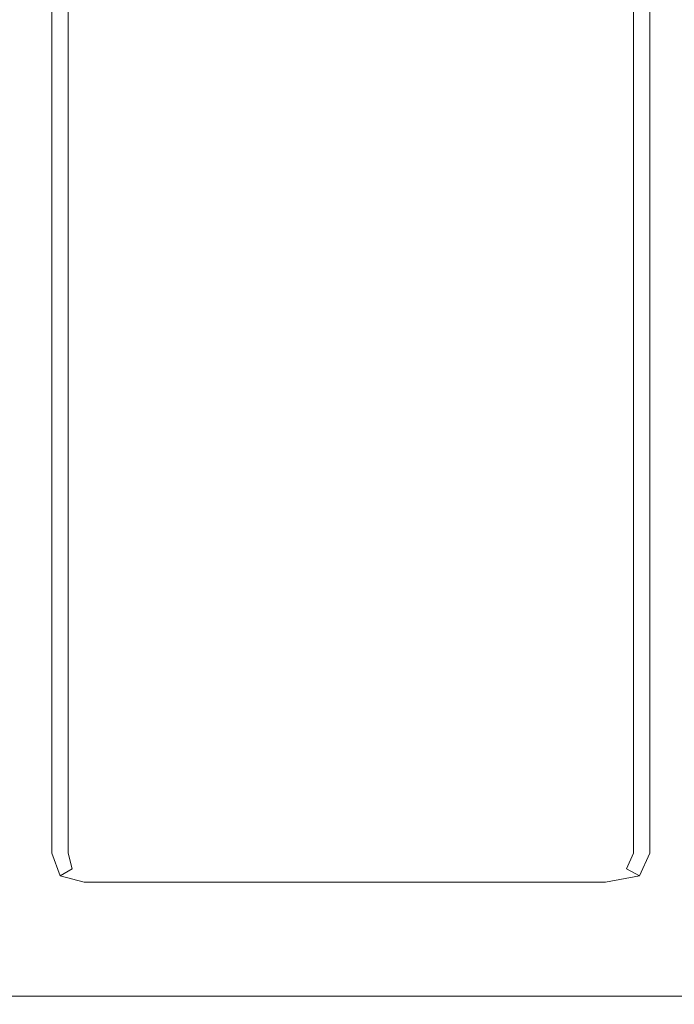
# Model space of a CAD drawing. Extents: x 0 to 900, y -15 to 0.
# Drawn here: x 15 to 20, y -15 to -7 of the extents above; entities that cross this region are included whole.
import ezdxf

# ---------------------------------------------------------------- set-up
doc = ezdxf.new("R2010")
doc.units = 0
doc.header["$LTSCALE"] = 500
doc.header["$MEASUREMENT"] = 0
doc.layers.add('CHROM', color=253, linetype='Continuous')

msp = doc.modelspace()

# ---------------------------------------------------------------- linework, layer by layer
at = {"layer": 'CHROM', "lineweight": 0}
for points, invisible_edges in [([(14.955, -7.589, 0), (14.955, -2.96, 0), (15.33, -2.96, 0.125), (15.33, -7.589, 0.125)], 15), ([(14.955, -7.5893, 1900), (15.33, -7.5893, 1899.969), (15.33, -2.9603, 1899.969), (14.955, -2.9603, 1900)], 15), ([(15.455, -7.589, 0.499), (15.33, -7.589, 0.125), (15.33, -2.96, 0.125), (15.455, -2.96, 0.499)], 13), ([(15.455, -7.5893, 1899.875), (15.455, -2.9603, 1899.875), (15.33, -2.9603, 1899.969), (15.33, -7.5893, 1899.969)], 15), ([(15.455, -7.5891, 450.526), (15.455, -7.589, 113.256), (15.455, -2.96, 113.256), (15.455, -2.9601, 450.526)], 15), ([(15.455, -7.589, 0.499), (15.455, -2.96, 0.499), (15.455, -2.96, 113.256), (15.455, -7.589, 113.256)], 15), ([(15.455, -7.5892, 1399.527), (15.455, -7.5891, 912.539), (15.455, -2.9601, 912.539), (15.455, -2.9602, 1399.527)], 15), ([(15.455, -7.5891, 450.526), (15.455, -2.9601, 450.526), (15.455, -2.9601, 912.539), (15.455, -7.5891, 912.539)], 15), ([(15.455, -7.5892, 1399.527), (15.455, -2.9602, 1399.527), (15.455, -2.9603, 1774.132), (15.455, -7.5893, 1774.132)], 15), ([(15.455, -7.5893, 1899.001), (15.455, -7.5893, 1774.132), (15.455, -2.9603, 1774.132), (15.455, -2.9603, 1899.001)], 15), ([(15.455, -7.5893, 1899.001), (15.455, -2.9603, 1899.001), (15.455, -2.9603, 1899.0951), (15.455, -7.5893, 1899.0951)], 15), ([(15.455, -7.5893, 1899.376), (15.455, -7.5893, 1899.0951), (15.455, -2.9603, 1899.0951), (15.455, -2.9603, 1899.376)], 15), ([(15.455, -7.5893, 1899.376), (15.455, -2.9603, 1899.376), (15.455, -2.9603, 1899.688), (15.455, -7.5893, 1899.688)], 15), ([(15.455, -7.5893, 1899.875), (15.455, -7.5893, 1899.688), (15.455, -2.9603, 1899.688), (15.455, -2.9603, 1899.875)], 7), ([(19.798, -7.5891, 450.526), (19.798, -2.9601, 450.526), (19.798, -2.96, 113.256), (19.798, -7.589, 113.256)], 15), ([(19.798, -7.589, 0.499), (19.798, -7.589, 113.256), (19.798, -2.96, 113.256), (19.798, -2.96, 0.499)], 15), ([(19.798, -7.589, 0.499), (19.798, -2.96, 0.499), (19.923, -2.96, 0.125), (19.923, -7.589, 0.125)], 11), ([(19.798, -7.5892, 1399.527), (19.798, -2.9602, 1399.527), (19.798, -2.9601, 912.539), (19.798, -7.5891, 912.539)], 15), ([(19.798, -7.5891, 450.526), (19.798, -7.5891, 912.539), (19.798, -2.9601, 912.539), (19.798, -2.9601, 450.526)], 15), ([(19.798, -7.5892, 1399.527), (19.798, -7.5893, 1774.132), (19.798, -2.9603, 1774.132), (19.798, -2.9602, 1399.527)], 15), ([(19.798, -7.5893, 1899.001), (19.798, -7.5893, 1899.0951), (19.798, -2.9603, 1899.0951), (19.798, -2.9603, 1899.001)], 15), ([(19.798, -7.5893, 1899.001), (19.798, -2.9603, 1899.001), (19.798, -2.9603, 1774.132), (19.798, -7.5893, 1774.132)], 15), ([(19.798, -7.5893, 1899.376), (19.798, -7.5893, 1899.688), (19.798, -2.9603, 1899.688), (19.798, -2.9603, 1899.376)], 15), ([(19.798, -7.5893, 1899.376), (19.798, -2.9603, 1899.376), (19.798, -2.9603, 1899.0951), (19.798, -7.5893, 1899.0951)], 15), ([(19.798, -7.5893, 1899.875), (19.923, -7.5893, 1899.969), (19.923, -2.9603, 1899.969), (19.798, -2.9603, 1899.875)], 7), ([(19.798, -7.5893, 1899.875), (19.798, -2.9603, 1899.875), (19.798, -2.9603, 1899.688), (19.798, -7.5893, 1899.688)], 15), ([(20.298, -7.589, 0), (19.923, -7.589, 0.125), (19.923, -2.96, 0.125), (20.298, -2.96, 0)], 15), ([(20.298, -7.5893, 1900), (20.298, -2.9603, 1900), (19.923, -2.9603, 1899.969), (19.923, -7.5893, 1899.969)], 15), ([(14.955, -7.589, 0), (15.33, -7.589, 0.125), (15.33, -12.196, 0.125), (14.955, -12.196, 0)], 15), ([(14.955, -7.5893, 1900), (14.955, -12.1963, 1900), (15.33, -12.1963, 1899.969), (15.33, -7.5893, 1899.969)], 15), ([(15.455, -7.589, 0.499), (15.455, -12.196, 0.499), (15.33, -12.196, 0.125), (15.33, -7.589, 0.125)], 11), ([(15.455, -7.5893, 1899.875), (15.33, -7.5893, 1899.969), (15.33, -12.1963, 1899.969), (15.455, -12.1963, 1899.875)], 7), ([(15.455, -7.5891, 450.526), (15.455, -12.1961, 450.526), (15.455, -12.196, 113.256), (15.455, -7.589, 113.256)], 15), ([(15.455, -7.589, 0.499), (15.455, -7.589, 113.256), (15.455, -12.196, 113.256), (15.455, -12.196, 0.499)], 15), ([(15.455, -7.5892, 1399.527), (15.455, -12.1962, 1399.527), (15.455, -12.1961, 912.539), (15.455, -7.5891, 912.539)], 15), ([(15.455, -7.5891, 450.526), (15.455, -7.5891, 912.539), (15.455, -12.1961, 912.539), (15.455, -12.1961, 450.526)], 15), ([(15.455, -7.5892, 1399.527), (15.455, -7.5893, 1774.132), (15.455, -12.1963, 1774.132), (15.455, -12.1962, 1399.527)], 15), ([(15.455, -7.5893, 1899.001), (15.455, -7.5893, 1899.0951), (15.455, -12.1963, 1899.0951), (15.455, -12.1963, 1899.001)], 15), ([(15.455, -7.5893, 1899.001), (15.455, -12.1963, 1899.001), (15.455, -12.1963, 1774.132), (15.455, -7.5893, 1774.132)], 15), ([(15.455, -7.5893, 1899.376), (15.455, -7.5893, 1899.688), (15.455, -12.1963, 1899.688), (15.455, -12.1963, 1899.376)], 15), ([(15.455, -7.5893, 1899.376), (15.455, -12.1963, 1899.376), (15.455, -12.1963, 1899.0951), (15.455, -7.5893, 1899.0951)], 15), ([(15.455, -7.5893, 1899.875), (15.455, -12.1963, 1899.875), (15.455, -12.1963, 1899.688), (15.455, -7.5893, 1899.688)], 15), ([(19.798, -7.5891, 450.526), (19.798, -7.589, 113.256), (19.798, -12.196, 113.256), (19.798, -12.1961, 450.526)], 15), ([(19.798, -7.589, 0.499), (19.923, -7.589, 0.125), (19.923, -12.196, 0.125), (19.798, -12.196, 0.499)], 13), ([(19.798, -7.589, 0.499), (19.798, -12.196, 0.499), (19.798, -12.196, 113.256), (19.798, -7.589, 113.256)], 15), ([(19.798, -7.5892, 1399.527), (19.798, -7.5891, 912.539), (19.798, -12.1961, 912.539), (19.798, -12.1962, 1399.527)], 15), ([(19.798, -7.5891, 450.526), (19.798, -12.1961, 450.526), (19.798, -12.1961, 912.539), (19.798, -7.5891, 912.539)], 15), ([(19.798, -7.5892, 1399.527), (19.798, -12.1962, 1399.527), (19.798, -12.1963, 1774.132), (19.798, -7.5893, 1774.132)], 15), ([(19.798, -7.5893, 1899.001), (19.798, -7.5893, 1774.132), (19.798, -12.1963, 1774.132), (19.798, -12.1963, 1899.001)], 15), ([(19.798, -7.5893, 1899.001), (19.798, -12.1963, 1899.001), (19.798, -12.1963, 1899.0951), (19.798, -7.5893, 1899.0951)], 15), ([(19.798, -7.5893, 1899.376), (19.798, -7.5893, 1899.0951), (19.798, -12.1963, 1899.0951), (19.798, -12.1963, 1899.376)], 15), ([(19.798, -7.5893, 1899.376), (19.798, -12.1963, 1899.376), (19.798, -12.1963, 1899.688), (19.798, -7.5893, 1899.688)], 15), ([(19.798, -7.5893, 1899.875), (19.798, -7.5893, 1899.688), (19.798, -12.1963, 1899.688), (19.798, -12.1963, 1899.875)], 7), ([(19.798, -7.5893, 1899.875), (19.798, -12.1963, 1899.875), (19.923, -12.1963, 1899.969), (19.923, -7.5893, 1899.969)], 15), ([(20.298, -7.589, 0), (20.298, -12.196, 0), (19.923, -12.196, 0.125), (19.923, -7.589, 0.125)], 15), ([(20.298, -7.5893, 1900), (19.923, -7.5893, 1899.969), (19.923, -12.1963, 1899.969), (20.298, -12.1963, 1900)], 15), ([(14.955, -13.839, 0), (14.955, -12.196, 0), (15.33, -12.196, 0.125), (15.33, -13.839, 0.125)], 15), ([(14.955, -13.8393, 1900), (15.33, -13.8393, 1899.969), (15.33, -12.1963, 1899.969), (14.955, -12.1963, 1900)], 15), ([(15.455, -13.839, 0.499), (15.33, -13.839, 0.125), (15.33, -12.196, 0.125), (15.455, -12.196, 0.499)], 13), ([(15.455, -13.8393, 1899.875), (15.455, -12.1963, 1899.875), (15.33, -12.1963, 1899.969), (15.33, -13.8393, 1899.969)], 15), ([(15.455, -13.8391, 450.526), (15.455, -13.839, 113.256), (15.455, -12.196, 113.256), (15.455, -12.1961, 450.526)], 15), ([(15.455, -13.839, 0.499), (15.455, -12.196, 0.499), (15.455, -12.196, 113.256), (15.455, -13.839, 113.256)], 15), ([(15.455, -13.8392, 1399.527), (15.455, -13.8391, 912.539), (15.455, -12.1961, 912.539), (15.455, -12.1962, 1399.527)], 15), ([(15.455, -13.8391, 450.526), (15.455, -12.1961, 450.526), (15.455, -12.1961, 912.539), (15.455, -13.8391, 912.539)], 15), ([(15.455, -13.8392, 1399.527), (15.455, -12.1962, 1399.527), (15.455, -12.1963, 1774.132), (15.455, -13.8393, 1774.132)], 15), ([(15.455, -13.8393, 1899.001), (15.455, -13.8393, 1774.132), (15.455, -12.1963, 1774.132), (15.455, -12.1963, 1899.001)], 15), ([(15.455, -13.8393, 1899.001), (15.455, -12.1963, 1899.001), (15.455, -12.1963, 1899.0951), (15.455, -13.8393, 1899.0951)], 15), ([(15.455, -13.8393, 1899.376), (15.455, -13.8393, 1899.0951), (15.455, -12.1963, 1899.0951), (15.455, -12.1963, 1899.376)], 15), ([(15.455, -13.8393, 1899.376), (15.455, -12.1963, 1899.376), (15.455, -12.1963, 1899.688), (15.455, -13.8393, 1899.688)], 15), ([(15.455, -13.8393, 1899.875), (15.455, -13.8393, 1899.688), (15.455, -12.1963, 1899.688), (15.455, -12.1963, 1899.875)], 7), ([(19.798, -13.8391, 450.526), (19.798, -12.1961, 450.526), (19.798, -12.196, 113.256), (19.798, -13.839, 113.256)], 15), ([(19.798, -13.839, 0.499), (19.798, -13.839, 113.256), (19.798, -12.196, 113.256), (19.798, -12.196, 0.499)], 15), ([(19.798, -13.839, 0.499), (19.798, -12.196, 0.499), (19.923, -12.196, 0.125), (19.923, -13.839, 0.125)], 15), ([(19.798, -13.8392, 1399.527), (19.798, -12.1962, 1399.527), (19.798, -12.1961, 912.539), (19.798, -13.8391, 912.539)], 15), ([(19.798, -13.8391, 450.526), (19.798, -13.8391, 912.539), (19.798, -12.1961, 912.539), (19.798, -12.1961, 450.526)], 15), ([(19.798, -13.8392, 1399.527), (19.798, -13.8393, 1774.132), (19.798, -12.1963, 1774.132), (19.798, -12.1962, 1399.527)], 15), ([(19.798, -13.8393, 1899.001), (19.798, -13.8393, 1899.0951), (19.798, -12.1963, 1899.0951), (19.798, -12.1963, 1899.001)], 15), ([(19.798, -13.8393, 1899.001), (19.798, -12.1963, 1899.001), (19.798, -12.1963, 1774.132), (19.798, -13.8393, 1774.132)], 15), ([(19.798, -13.8393, 1899.376), (19.798, -13.8393, 1899.688), (19.798, -12.1963, 1899.688), (19.798, -12.1963, 1899.376)], 15), ([(19.798, -13.8393, 1899.376), (19.798, -12.1963, 1899.376), (19.798, -12.1963, 1899.0951), (19.798, -13.8393, 1899.0951)], 15), ([(19.798, -13.8393, 1899.875), (19.923, -13.8393, 1899.969), (19.923, -12.1963, 1899.969), (19.798, -12.1963, 1899.875)], 7), ([(19.798, -13.8393, 1899.875), (19.798, -12.1963, 1899.875), (19.798, -12.1963, 1899.688), (19.798, -13.8393, 1899.688)], 15), ([(20.298, -13.839, 0), (19.923, -13.839, 0.125), (19.923, -12.196, 0.125), (20.298, -12.196, 0)], 13), ([(20.298, -13.8393, 1900), (20.298, -12.1963, 1900), (19.923, -12.1963, 1899.969), (19.923, -13.8393, 1899.969)], 15), ([(14.955, -13.839, 0), (15.33, -13.839, 0.125), (15.394, -14.014, 0.08), (14.955, -14.022, 0)], 15), ([(14.955, -13.8393, 1900), (14.955, -14.0223, 1900), (15.394, -14.0143, 1899.98), (15.33, -13.8393, 1899.969)], 15), ([(15.455, -13.839, 0.499), (15.485, -13.96, 0.499), (15.394, -14.014, 0.08), (15.33, -13.839, 0.125)], 11), ([(15.455, -13.8393, 1899.875), (15.33, -13.8393, 1899.969), (15.394, -14.0143, 1899.98), (15.485, -13.9603, 1899.875)], 3), ([(15.455, -13.8391, 450.526), (15.485, -13.9601, 450.526), (15.485, -13.96, 113.256), (15.455, -13.839, 113.256)], 15), ([(15.455, -13.839, 0.499), (15.455, -13.839, 113.256), (15.485, -13.96, 113.256), (15.485, -13.96, 0.499)], 15), ([(15.455, -13.8392, 1399.527), (15.485, -13.9602, 1399.527), (15.485, -13.9601, 912.539), (15.455, -13.8391, 912.539)], 15), ([(15.455, -13.8391, 450.526), (15.455, -13.8391, 912.539), (15.485, -13.9601, 912.539), (15.485, -13.9601, 450.526)], 15), ([(15.455, -13.8392, 1399.527), (15.455, -13.8393, 1774.132), (15.485, -13.9603, 1774.132), (15.485, -13.9602, 1399.527)], 15), ([(15.455, -13.8393, 1899.001), (15.455, -13.8393, 1899.0951), (15.485, -13.9603, 1899.0951), (15.485, -13.9603, 1899.001)], 15), ([(15.455, -13.8393, 1899.001), (15.485, -13.9603, 1899.001), (15.485, -13.9603, 1774.132), (15.455, -13.8393, 1774.132)], 15), ([(15.455, -13.8393, 1899.376), (15.455, -13.8393, 1899.688), (15.485, -13.9603, 1899.688), (15.485, -13.9603, 1899.376)], 11), ([(15.455, -13.8393, 1899.376), (15.485, -13.9603, 1899.376), (15.485, -13.9603, 1899.0951), (15.455, -13.8393, 1899.0951)], 13), ([(15.455, -13.8393, 1899.875), (15.485, -13.9603, 1899.875), (15.485, -13.9603, 1899.688), (15.455, -13.8393, 1899.688)], 13), ([(19.798, -13.8391, 450.526), (19.798, -13.839, 113.256), (19.744, -13.96, 113.256), (19.744, -13.9601, 450.526)], 15), ([(19.798, -13.839, 0.499), (19.923, -13.839, 0.125), (19.843, -14.014, 0.08), (19.744, -13.96, 0.499)], 15), ([(19.798, -13.839, 0.499), (19.744, -13.96, 0.499), (19.744, -13.96, 113.256), (19.798, -13.839, 113.256)], 15), ([(19.798, -13.8392, 1399.527), (19.798, -13.8391, 912.539), (19.744, -13.9601, 912.539), (19.744, -13.9602, 1399.527)], 15), ([(19.798, -13.8391, 450.526), (19.744, -13.9601, 450.526), (19.744, -13.9601, 912.539), (19.798, -13.8391, 912.539)], 15), ([(19.798, -13.8392, 1399.527), (19.744, -13.9602, 1399.527), (19.744, -13.9603, 1774.132), (19.798, -13.8393, 1774.132)], 15), ([(19.798, -13.8393, 1899.001), (19.798, -13.8393, 1774.132), (19.744, -13.9603, 1774.132), (19.744, -13.9603, 1899.001)], 15), ([(19.798, -13.8393, 1899.001), (19.744, -13.9603, 1899.001), (19.744, -13.9603, 1899.0951), (19.798, -13.8393, 1899.0951)], 15), ([(19.798, -13.8393, 1899.376), (19.798, -13.8393, 1899.0951), (19.744, -13.9603, 1899.0951), (19.744, -13.9603, 1899.376)], 11), ([(19.798, -13.8393, 1899.376), (19.744, -13.9603, 1899.376), (19.744, -13.9603, 1899.688), (19.798, -13.8393, 1899.688)], 13), ([(19.798, -13.8393, 1899.875), (19.798, -13.8393, 1899.688), (19.744, -13.9603, 1899.688), (19.744, -13.9603, 1899.875)], 3), ([(19.798, -13.8393, 1899.875), (19.744, -13.9603, 1899.875), (19.843, -14.0143, 1899.98), (19.923, -13.8393, 1899.969)], 13), ([(20.298, -13.839, 0), (20.298, -14.022, 0), (19.843, -14.014, 0.08), (19.923, -13.839, 0.125)], 11), ([(20.298, -13.8393, 1900), (19.923, -13.8393, 1899.969), (19.843, -14.0143, 1899.98), (20.298, -14.0223, 1900)], 15), ([(15.577, -14, 0.499), (15.577, -14.062, 0.125), (15.394, -14.014, 0.08), (15.485, -13.96, 0.499)], 9), ([(15.577, -14.0003, 1899.875), (15.485, -13.9603, 1899.875), (15.394, -14.0143, 1899.98), (15.577, -14.0623, 1899.969)], 15), ([(15.577, -14.0001, 450.526), (15.577, -14, 113.256), (15.485, -13.96, 113.256), (15.485, -13.9601, 450.526)], 11), ([(15.577, -14, 0.499), (15.485, -13.96, 0.499), (15.485, -13.96, 113.256), (15.577, -14, 113.256)], 13), ([(15.577, -14.0002, 1399.527), (15.577, -14.0001, 912.539), (15.485, -13.9601, 912.539), (15.485, -13.9602, 1399.527)], 11), ([(15.577, -14.0001, 450.526), (15.485, -13.9601, 450.526), (15.485, -13.9601, 912.539), (15.577, -14.0001, 912.539)], 13), ([(15.577, -14.0002, 1399.527), (15.485, -13.9602, 1399.527), (15.485, -13.9603, 1774.132), (15.577, -14.0003, 1774.132)], 13), ([(15.577, -14.0003, 1899.001), (15.577, -14.0003, 1774.132), (15.485, -13.9603, 1774.132), (15.485, -13.9603, 1899.001)], 11), ([(15.577, -14.0003, 1899.001), (15.485, -13.9603, 1899.001), (15.485, -13.9603, 1899.0951), (15.577, -14.0003, 1899.0951)], 13), ([(15.577, -14.0003, 1899.376), (15.577, -14.0003, 1899.0951), (15.485, -13.9603, 1899.0951), (15.485, -13.9603, 1899.376)], 15), ([(15.577, -14.0003, 1899.376), (15.485, -13.9603, 1899.376), (15.485, -13.9603, 1899.688), (15.577, -14.0003, 1899.688)], 15), ([(15.577, -14.0003, 1899.875), (15.577, -14.0003, 1899.688), (15.485, -13.9603, 1899.688), (15.485, -13.9603, 1899.875)], 15), ([(19.581, -14.0001, 450.526), (19.744, -13.9601, 450.526), (19.744, -13.96, 113.256), (19.581, -14, 113.256)], 13), ([(19.581, -14, 0.499), (19.581, -14, 113.256), (19.744, -13.96, 113.256), (19.744, -13.96, 0.499)], 11), ([(19.581, -14, 0.499), (19.744, -13.96, 0.499), (19.843, -14.014, 0.08), (19.581, -14.062, 0.125)], 9), ([(19.581, -14.0002, 1399.527), (19.744, -13.9602, 1399.527), (19.744, -13.9601, 912.539), (19.581, -14.0001, 912.539)], 13), ([(19.581, -14.0001, 450.526), (19.581, -14.0001, 912.539), (19.744, -13.9601, 912.539), (19.744, -13.9601, 450.526)], 11), ([(19.581, -14.0002, 1399.527), (19.581, -14.0003, 1774.132), (19.744, -13.9603, 1774.132), (19.744, -13.9602, 1399.527)], 11), ([(19.581, -14.0003, 1899.001), (19.581, -14.0003, 1899.0951), (19.744, -13.9603, 1899.0951), (19.744, -13.9603, 1899.001)], 11), ([(19.581, -14.0003, 1899.001), (19.744, -13.9603, 1899.001), (19.744, -13.9603, 1774.132), (19.581, -14.0003, 1774.132)], 13), ([(19.581, -14.0003, 1899.376), (19.581, -14.0003, 1899.688), (19.744, -13.9603, 1899.688), (19.744, -13.9603, 1899.376)], 15), ([(19.581, -14.0003, 1899.376), (19.744, -13.9603, 1899.376), (19.744, -13.9603, 1899.0951), (19.581, -14.0003, 1899.0951)], 15), ([(19.581, -14.0003, 1899.875), (19.581, -14.0623, 1899.969), (19.843, -14.0143, 1899.98), (19.744, -13.9603, 1899.875)], 15), ([(19.581, -14.0003, 1899.875), (19.744, -13.9603, 1899.875), (19.744, -13.9603, 1899.688), (19.581, -14.0003, 1899.688)], 15), ([(14.955, -14.25, 0), (14.955, -14.022, 0), (15.394, -14.014, 0.08), (15.36, -14.25, 0)], 15), ([(14.955, -14.2503, 1900), (15.36, -14.2503, 1900), (15.394, -14.0143, 1899.98), (14.955, -14.0223, 1900)], 15), ([(15.577, -14.25, 0), (15.36, -14.25, 0), (15.394, -14.014, 0.08), (15.577, -14.062, 0.125)], 15), ([(15.577, -14.2503, 1900), (15.577, -14.0623, 1899.969), (15.394, -14.0143, 1899.98), (15.36, -14.2503, 1900)], 13), ([(15.577, -14.0001, 450.526), (16.126, -14.0001, 450.526), (16.126, -14, 113.256), (15.577, -14, 113.256)], 15), ([(15.577, -14, 0.499), (15.577, -14, 113.256), (16.126, -14, 113.256), (16.126, -14, 0.499)], 15), ([(15.577, -14, 0.499), (16.126, -14, 0.499), (16.126, -14.062, 0.125), (15.577, -14.062, 0.125)], 11), ([(15.577, -14.0002, 1399.527), (16.126, -14.0002, 1399.527), (16.126, -14.0001, 912.539), (15.577, -14.0001, 912.539)], 15), ([(15.577, -14.0001, 450.526), (15.577, -14.0001, 912.539), (16.126, -14.0001, 912.539), (16.126, -14.0001, 450.526)], 15), ([(15.577, -14.0002, 1399.527), (15.577, -14.0003, 1774.132), (16.126, -14.0003, 1774.132), (16.126, -14.0002, 1399.527)], 15), ([(15.577, -14.0003, 1899.001), (15.577, -14.0003, 1899.0951), (16.126, -14.0003, 1899.0951), (16.126, -14.0003, 1899.001)], 15), ([(15.577, -14.0003, 1899.001), (16.126, -14.0003, 1899.001), (16.126, -14.0003, 1774.132), (15.577, -14.0003, 1774.132)], 15), ([(15.577, -14.0003, 1899.376), (15.577, -14.0003, 1899.688), (16.126, -14.0003, 1899.688), (16.126, -14.0003, 1899.376)], 15), ([(15.577, -14.0003, 1899.376), (16.126, -14.0003, 1899.376), (16.126, -14.0003, 1899.0951), (15.577, -14.0003, 1899.0951)], 15), ([(15.577, -14.0003, 1899.875), (15.577, -14.0623, 1899.969), (16.126, -14.0623, 1899.969), (16.126, -14.0003, 1899.875)], 15), ([(15.577, -14.0003, 1899.875), (16.126, -14.0003, 1899.875), (16.126, -14.0003, 1899.688), (15.577, -14.0003, 1899.688)], 15), ([(15.577, -14.25, 0), (15.577, -14.062, 0.125), (16.126, -14.062, 0.125), (16.126, -14.25, 0)], 15), ([(15.577, -14.2503, 1900), (16.126, -14.2503, 1900), (16.126, -14.0623, 1899.969), (15.577, -14.0623, 1899.969)], 11), ([(17.531, -14.0001, 450.526), (17.531, -14, 113.256), (16.126, -14, 113.256), (16.126, -14.0001, 450.526)], 15), ([(17.531, -14, 0.499), (17.531, -14.062, 0.125), (16.126, -14.062, 0.125), (16.126, -14, 0.499)], 13), ([(17.531, -14, 0.499), (16.126, -14, 0.499), (16.126, -14, 113.256), (17.531, -14, 113.256)], 15), ([(17.531, -14.0002, 1399.527), (17.531, -14.0001, 912.539), (16.126, -14.0001, 912.539), (16.126, -14.0002, 1399.527)], 15), ([(17.531, -14.0001, 450.526), (16.126, -14.0001, 450.526), (16.126, -14.0001, 912.539), (17.531, -14.0001, 912.539)], 15), ([(17.531, -14.0002, 1399.527), (16.126, -14.0002, 1399.527), (16.126, -14.0003, 1774.132), (17.531, -14.0003, 1774.132)], 15), ([(17.531, -14.0003, 1899.001), (17.531, -14.0003, 1774.132), (16.126, -14.0003, 1774.132), (16.126, -14.0003, 1899.001)], 15), ([(17.531, -14.0003, 1899.001), (16.126, -14.0003, 1899.001), (16.126, -14.0003, 1899.0951), (17.531, -14.0003, 1899.0951)], 15), ([(17.531, -14.0003, 1899.376), (17.531, -14.0003, 1899.0951), (16.126, -14.0003, 1899.0951), (16.126, -14.0003, 1899.376)], 15), ([(17.531, -14.0003, 1899.376), (16.126, -14.0003, 1899.376), (16.126, -14.0003, 1899.688), (17.531, -14.0003, 1899.688)], 15), ([(17.531, -14.0003, 1899.875), (17.531, -14.0003, 1899.688), (16.126, -14.0003, 1899.688), (16.126, -14.0003, 1899.875)], 15), ([(17.531, -14.0003, 1899.875), (16.126, -14.0003, 1899.875), (16.126, -14.0623, 1899.969), (17.531, -14.0623, 1899.969)], 15), ([(17.531, -14.25, 0), (16.126, -14.25, 0), (16.126, -14.062, 0.125), (17.531, -14.062, 0.125)], 15), ([(17.531, -14.2503, 1900), (17.531, -14.0623, 1899.969), (16.126, -14.0623, 1899.969), (16.126, -14.2503, 1900)], 13), ([(17.531, -14.0001, 450.526), (18.96, -14.0001, 450.526), (18.96, -14, 113.256), (17.531, -14, 113.256)], 15), ([(17.531, -14, 0.499), (17.531, -14, 113.256), (18.96, -14, 113.256), (18.96, -14, 0.499)], 15), ([(17.531, -14, 0.499), (18.96, -14, 0.499), (18.96, -14.062, 0.125), (17.531, -14.062, 0.125)], 11), ([(17.531, -14.0002, 1399.527), (18.96, -14.0002, 1399.527), (18.96, -14.0001, 912.539), (17.531, -14.0001, 912.539)], 15), ([(17.531, -14.0001, 450.526), (17.531, -14.0001, 912.539), (18.96, -14.0001, 912.539), (18.96, -14.0001, 450.526)], 15), ([(17.531, -14.0002, 1399.527), (17.531, -14.0003, 1774.132), (18.96, -14.0003, 1774.132), (18.96, -14.0002, 1399.527)], 15), ([(17.531, -14.0003, 1899.001), (17.531, -14.0003, 1899.0951), (18.96, -14.0003, 1899.0951), (18.96, -14.0003, 1899.001)], 15), ([(17.531, -14.0003, 1899.001), (18.96, -14.0003, 1899.001), (18.96, -14.0003, 1774.132), (17.531, -14.0003, 1774.132)], 15), ([(17.531, -14.0003, 1899.376), (17.531, -14.0003, 1899.688), (18.96, -14.0003, 1899.688), (18.96, -14.0003, 1899.376)], 15), ([(17.531, -14.0003, 1899.376), (18.96, -14.0003, 1899.376), (18.96, -14.0003, 1899.0951), (17.531, -14.0003, 1899.0951)], 15), ([(17.531, -14.0003, 1899.875), (17.531, -14.0623, 1899.969), (18.96, -14.0623, 1899.969), (18.96, -14.0003, 1899.875)], 15), ([(17.531, -14.0003, 1899.875), (18.96, -14.0003, 1899.875), (18.96, -14.0003, 1899.688), (17.531, -14.0003, 1899.688)], 15), ([(17.531, -14.25, 0), (17.531, -14.062, 0.125), (18.96, -14.062, 0.125), (18.96, -14.25, 0)], 15), ([(17.531, -14.2503, 1900), (18.96, -14.2503, 1900), (18.96, -14.0623, 1899.969), (17.531, -14.0623, 1899.969)], 11), ([(19.581, -14.0001, 450.526), (19.581, -14, 113.256), (18.96, -14, 113.256), (18.96, -14.0001, 450.526)], 15), ([(19.581, -14, 0.499), (19.581, -14.062, 0.125), (18.96, -14.062, 0.125), (18.96, -14, 0.499)], 13), ([(19.581, -14, 0.499), (18.96, -14, 0.499), (18.96, -14, 113.256), (19.581, -14, 113.256)], 15), ([(19.581, -14.0002, 1399.527), (19.581, -14.0001, 912.539), (18.96, -14.0001, 912.539), (18.96, -14.0002, 1399.527)], 15), ([(19.581, -14.0001, 450.526), (18.96, -14.0001, 450.526), (18.96, -14.0001, 912.539), (19.581, -14.0001, 912.539)], 15), ([(19.581, -14.0002, 1399.527), (18.96, -14.0002, 1399.527), (18.96, -14.0003, 1774.132), (19.581, -14.0003, 1774.132)], 15), ([(19.581, -14.0003, 1899.001), (19.581, -14.0003, 1774.132), (18.96, -14.0003, 1774.132), (18.96, -14.0003, 1899.001)], 15), ([(19.581, -14.0003, 1899.001), (18.96, -14.0003, 1899.001), (18.96, -14.0003, 1899.0951), (19.581, -14.0003, 1899.0951)], 15), ([(19.581, -14.0003, 1899.376), (19.581, -14.0003, 1899.0951), (18.96, -14.0003, 1899.0951), (18.96, -14.0003, 1899.376)], 15), ([(19.581, -14.0003, 1899.376), (18.96, -14.0003, 1899.376), (18.96, -14.0003, 1899.688), (19.581, -14.0003, 1899.688)], 15), ([(19.581, -14.0003, 1899.875), (19.581, -14.0003, 1899.688), (18.96, -14.0003, 1899.688), (18.96, -14.0003, 1899.875)], 15), ([(19.581, -14.0003, 1899.875), (18.96, -14.0003, 1899.875), (18.96, -14.0623, 1899.969), (19.581, -14.0623, 1899.969)], 15), ([(19.581, -14.25, 0), (18.96, -14.25, 0), (18.96, -14.062, 0.125), (19.581, -14.062, 0.125)], 15), ([(19.581, -14.2503, 1900), (19.581, -14.0623, 1899.969), (18.96, -14.0623, 1899.969), (18.96, -14.2503, 1900)], 13), ([(19.581, -14.25, 0), (19.581, -14.062, 0.125), (19.843, -14.014, 0.08), (19.869, -14.25, 0)], 15), ([(19.581, -14.2503, 1900), (19.869, -14.2503, 1900), (19.843, -14.0143, 1899.98), (19.581, -14.0623, 1899.969)], 11), ([(20.298, -14.25, 0), (19.869, -14.25, 0), (19.843, -14.014, 0.08), (20.298, -14.022, 0)], 15), ([(20.298, -14.2503, 1900), (20.298, -14.0223, 1900), (19.843, -14.0143, 1899.98), (19.869, -14.2503, 1900)], 15), ([(14.955, -14.25, 0), (15.36, -14.25, 0), (15.36, -14.5, 0), (14.955, -14.5, 0)], 15), ([(14.955, -14.2503, 1900), (14.955, -14.5003, 1900), (15.36, -14.5003, 1900), (15.36, -14.2503, 1900)], 15), ([(15.577, -14.25, 0), (15.577, -14.5, 0), (15.36, -14.5, 0), (15.36, -14.25, 0)], 15), ([(15.577, -14.2503, 1900), (15.36, -14.2503, 1900), (15.36, -14.5003, 1900), (15.577, -14.5003, 1900)], 15), ([(15.577, -14.25, 0), (16.126, -14.25, 0), (16.126, -14.5, 0), (15.577, -14.5, 0)], 15), ([(15.577, -14.2503, 1900), (15.577, -14.5003, 1900), (16.126, -14.5003, 1900), (16.126, -14.2503, 1900)], 15), ([(17.531, -14.25, 0), (17.531, -14.5, 0), (16.126, -14.5, 0), (16.126, -14.25, 0)], 15), ([(17.531, -14.2503, 1900), (16.126, -14.2503, 1900), (16.126, -14.5003, 1900), (17.531, -14.5003, 1900)], 15), ([(17.531, -14.25, 0), (18.96, -14.25, 0), (18.96, -14.5, 0), (17.531, -14.5, 0)], 15), ([(17.531, -14.2503, 1900), (17.531, -14.5003, 1900), (18.96, -14.5003, 1900), (18.96, -14.2503, 1900)], 15), ([(19.581, -14.25, 0), (19.581, -14.5, 0), (18.96, -14.5, 0), (18.96, -14.25, 0)], 15), ([(19.581, -14.2503, 1900), (18.96, -14.2503, 1900), (18.96, -14.5003, 1900), (19.581, -14.5003, 1900)], 15), ([(19.581, -14.25, 0), (19.869, -14.25, 0), (19.869, -14.5, 0), (19.581, -14.5, 0)], 15), ([(19.581, -14.2503, 1900), (19.581, -14.5003, 1900), (19.869, -14.5003, 1900), (19.869, -14.2503, 1900)], 15), ([(20.298, -14.25, 0), (20.298, -14.5, 0), (19.869, -14.5, 0), (19.869, -14.25, 0)], 15), ([(20.298, -14.2503, 1900), (19.869, -14.2503, 1900), (19.869, -14.5003, 1900), (20.298, -14.5003, 1900)], 15), ([(14.955, -14.75), (14.955, -14.5, 0), (15.36, -14.5, 0), (15.36, -14.75)], 15), ([(14.955, -14.7503, 1900), (15.36, -14.7503, 1900), (15.36, -14.5003, 1900), (14.955, -14.5003, 1900)], 15), ([(15.577, -14.75), (15.36, -14.75), (15.36, -14.5, 0), (15.577, -14.5, 0)], 15), ([(15.577, -14.7503, 1900), (15.577, -14.5003, 1900), (15.36, -14.5003, 1900), (15.36, -14.7503, 1900)], 15), ([(15.577, -14.75), (15.577, -14.5, 0), (16.126, -14.5, 0), (16.126, -14.75)], 15), ([(15.577, -14.7503, 1900), (16.126, -14.7503, 1900), (16.126, -14.5003, 1900), (15.577, -14.5003, 1900)], 15), ([(17.531, -14.75), (16.126, -14.75), (16.126, -14.5, 0), (17.531, -14.5, 0)], 15), ([(17.531, -14.7503, 1900), (17.531, -14.5003, 1900), (16.126, -14.5003, 1900), (16.126, -14.7503, 1900)], 15), ([(17.531, -14.75), (17.531, -14.5, 0), (18.96, -14.5, 0), (18.96, -14.75)], 15), ([(17.531, -14.7503, 1900), (18.96, -14.7503, 1900), (18.96, -14.5003, 1900), (17.531, -14.5003, 1900)], 15), ([(19.581, -14.75), (18.96, -14.75), (18.96, -14.5, 0), (19.581, -14.5, 0)], 15), ([(19.581, -14.7503, 1900), (19.581, -14.5003, 1900), (18.96, -14.5003, 1900), (18.96, -14.7503, 1900)], 15), ([(19.581, -14.75), (19.581, -14.5, 0), (19.869, -14.5, 0), (19.869, -14.75)], 15), ([(19.581, -14.7503, 1900), (19.869, -14.7503, 1900), (19.869, -14.5003, 1900), (19.581, -14.5003, 1900)], 15), ([(20.298, -14.75), (19.869, -14.75), (19.869, -14.5, 0), (20.298, -14.5, 0)], 15), ([(20.298, -14.7503, 1900), (20.298, -14.5003, 1900), (19.869, -14.5003, 1900), (19.869, -14.7503, 1900)], 15), ([(14.955, -14.75), (15.36, -14.75), (15.36, -14.937, 0.062), (14.955, -14.937, 0.062)], 15), ([(14.955, -14.7503, 1900), (14.955, -14.9373, 1899.969), (15.36, -14.9373, 1899.969), (15.36, -14.7503, 1900)], 13), ([(15.577, -14.75), (15.577, -14.937, 0.062), (15.36, -14.937, 0.062), (15.36, -14.75)], 15), ([(15.577, -14.7503, 1900), (15.36, -14.7503, 1900), (15.36, -14.9373, 1899.969), (15.577, -14.9373, 1899.969)], 11), ([(15.577, -14.75), (16.126, -14.75), (16.126, -14.937, 0.062), (15.577, -14.937, 0.062)], 15), ([(15.577, -14.7503, 1900), (15.577, -14.9373, 1899.969), (16.126, -14.9373, 1899.969), (16.126, -14.7503, 1900)], 13), ([(17.531, -14.75), (17.531, -14.937, 0.062), (16.126, -14.937, 0.062), (16.126, -14.75)], 15), ([(17.531, -14.7503, 1900), (16.126, -14.7503, 1900), (16.126, -14.9373, 1899.969), (17.531, -14.9373, 1899.969)], 11), ([(17.531, -14.75), (18.96, -14.75), (18.96, -14.937, 0.062), (17.531, -14.937, 0.062)], 15), ([(17.531, -14.7503, 1900), (17.531, -14.9373, 1899.969), (18.96, -14.9373, 1899.969), (18.96, -14.7503, 1900)], 13), ([(19.581, -14.75), (19.581, -14.937, 0.062), (18.96, -14.937, 0.062), (18.96, -14.75)], 15), ([(19.581, -14.7503, 1900), (18.96, -14.7503, 1900), (18.96, -14.9373, 1899.969), (19.581, -14.9373, 1899.969)], 11), ([(19.581, -14.75), (19.869, -14.75), (19.869, -14.937, 0.062), (19.581, -14.937, 0.062)], 15), ([(19.581, -14.7503, 1900), (19.581, -14.9373, 1899.969), (19.869, -14.9373, 1899.969), (19.869, -14.7503, 1900)], 13), ([(20.298, -14.75), (20.298, -14.937, 0.062), (19.869, -14.937, 0.062), (19.869, -14.75)], 15), ([(20.298, -14.7503, 1900), (19.869, -14.7503, 1900), (19.869, -14.9373, 1899.969), (20.298, -14.9373, 1899.969)], 11), ([(14.955, -15, 0.25), (14.955, -14.937, 0.062), (15.36, -14.937, 0.062), (15.36, -15, 0.25)], 13), ([(14.955, -15.0003, 1899.875), (15.36, -15.0003, 1899.875), (15.36, -14.9373, 1899.969), (14.955, -14.9373, 1899.969)], 15), ([(15.577, -15, 0.25), (15.36, -15, 0.25), (15.36, -14.937, 0.062), (15.577, -14.937, 0.062)], 11), ([(15.577, -15.0003, 1899.875), (15.577, -14.9373, 1899.969), (15.36, -14.9373, 1899.969), (15.36, -15.0003, 1899.875)], 15), ([(15.577, -15, 0.25), (15.577, -14.937, 0.062), (16.126, -14.937, 0.062), (16.126, -15, 0.25)], 13), ([(15.577, -15.0003, 1899.875), (16.126, -15.0003, 1899.875), (16.126, -14.9373, 1899.969), (15.577, -14.9373, 1899.969)], 15), ([(17.531, -15, 0.25), (16.126, -15, 0.25), (16.126, -14.937, 0.062), (17.531, -14.937, 0.062)], 11), ([(17.531, -15.0003, 1899.875), (17.531, -14.9373, 1899.969), (16.126, -14.9373, 1899.969), (16.126, -15.0003, 1899.875)], 15), ([(17.531, -15, 0.25), (17.531, -14.937, 0.062), (18.96, -14.937, 0.062), (18.96, -15, 0.25)], 13), ([(17.531, -15.0003, 1899.875), (18.96, -15.0003, 1899.875), (18.96, -14.9373, 1899.969), (17.531, -14.9373, 1899.969)], 15), ([(19.581, -15, 0.25), (18.96, -15, 0.25), (18.96, -14.937, 0.062), (19.581, -14.937, 0.062)], 11), ([(19.581, -15.0003, 1899.875), (19.581, -14.9373, 1899.969), (18.96, -14.9373, 1899.969), (18.96, -15.0003, 1899.875)], 15), ([(19.581, -15, 0.25), (19.581, -14.937, 0.062), (19.869, -14.937, 0.062), (19.869, -15, 0.25)], 13), ([(19.581, -15.0003, 1899.875), (19.869, -15.0003, 1899.875), (19.869, -14.9373, 1899.969), (19.581, -14.9373, 1899.969)], 15), ([(20.298, -15, 0.25), (19.869, -15, 0.25), (19.869, -14.937, 0.062), (20.298, -14.937, 0.062)], 11), ([(20.298, -15.0003, 1899.875), (20.298, -14.9373, 1899.969), (19.869, -14.9373, 1899.969), (19.869, -15.0003, 1899.875)], 15), ([(14.955, -15, 0.25), (15.36, -15, 0.25), (15.36, -15, 0.499), (14.955, -15, 0.499)], 15), ([(14.955, -15.0001, 450.526), (14.955, -15, 113.318), (15.36, -15, 113.318), (15.36, -15.0001, 450.526)], 15), ([(14.955, -15, 0.749), (14.955, -15, 0.499), (15.36, -15, 0.499), (15.36, -15, 0.749)], 15), ([(14.955, -15, 0.749), (15.36, -15, 0.749), (15.36, -15, 113.318), (14.955, -15, 113.318)], 15), ([(14.955, -15.0002, 1399.527), (14.955, -15.0001, 912.539), (15.36, -15.0001, 912.539), (15.36, -15.0002, 1399.527)], 15), ([(14.955, -15.0001, 450.526), (15.36, -15.0001, 450.526), (15.36, -15.0001, 912.539), (14.955, -15.0001, 912.539)], 15), ([(14.955, -15.0002, 1399.527), (15.36, -15.0002, 1399.527), (15.36, -15.0003, 1774.226), (14.955, -15.0003, 1774.226)], 15), ([(14.955, -15.0003, 1899.376), (14.955, -15.0003, 1774.226), (15.36, -15.0003, 1774.226), (15.36, -15.0003, 1899.376)], 15), ([(14.955, -15.0003, 1899.376), (15.36, -15.0003, 1899.376), (15.36, -15.0003, 1899.688), (14.955, -15.0003, 1899.688)], 15), ([(14.955, -15.0003, 1899.875), (14.955, -15.0003, 1899.688), (15.36, -15.0003, 1899.688), (15.36, -15.0003, 1899.875)], 15), ([(15.577, -15.0001, 450.526), (15.36, -15.0001, 450.526), (15.36, -15, 113.318), (15.577, -15, 113.318)], 15), ([(15.577, -15, 0.25), (15.577, -15, 0.499), (15.36, -15, 0.499), (15.36, -15, 0.25)], 15), ([(15.577, -15, 0.749), (15.577, -15, 113.318), (15.36, -15, 113.318), (15.36, -15, 0.749)], 15), ([(15.577, -15, 0.749), (15.36, -15, 0.749), (15.36, -15, 0.499), (15.577, -15, 0.499)], 15), ([(15.577, -15.0002, 1399.527), (15.36, -15.0002, 1399.527), (15.36, -15.0001, 912.539), (15.577, -15.0001, 912.539)], 15), ([(15.577, -15.0001, 450.526), (15.577, -15.0001, 912.539), (15.36, -15.0001, 912.539), (15.36, -15.0001, 450.526)], 15), ([(15.577, -15.0002, 1399.527), (15.577, -15.0003, 1774.226), (15.36, -15.0003, 1774.226), (15.36, -15.0002, 1399.527)], 15), ([(15.577, -15.0003, 1899.376), (15.577, -15.0003, 1899.688), (15.36, -15.0003, 1899.688), (15.36, -15.0003, 1899.376)], 15), ([(15.577, -15.0003, 1899.376), (15.36, -15.0003, 1899.376), (15.36, -15.0003, 1774.226), (15.577, -15.0003, 1774.226)], 15), ([(15.577, -15.0003, 1899.875), (15.36, -15.0003, 1899.875), (15.36, -15.0003, 1899.688), (15.577, -15.0003, 1899.688)], 15), ([(15.577, -15.0001, 450.526), (15.577, -15, 113.318), (16.126, -15, 113.318), (16.126, -15.0001, 450.526)], 15), ([(15.577, -15, 0.25), (16.126, -15, 0.25), (16.126, -15, 0.499), (15.577, -15, 0.499)], 15), ([(15.577, -15, 0.749), (15.577, -15, 0.499), (16.126, -15, 0.499), (16.126, -15, 0.749)], 15), ([(15.577, -15, 0.749), (16.126, -15, 0.749), (16.126, -15, 113.318), (15.577, -15, 113.318)], 15), ([(15.577, -15.0002, 1399.527), (15.577, -15.0001, 912.539), (16.126, -15.0001, 912.539), (16.126, -15.0002, 1399.527)], 15), ([(15.577, -15.0001, 450.526), (16.126, -15.0001, 450.526), (16.126, -15.0001, 912.539), (15.577, -15.0001, 912.539)], 15), ([(15.577, -15.0002, 1399.527), (16.126, -15.0002, 1399.527), (16.126, -15.0003, 1774.226), (15.577, -15.0003, 1774.226)], 15), ([(15.577, -15.0003, 1899.376), (15.577, -15.0003, 1774.226), (16.126, -15.0003, 1774.226), (16.126, -15.0003, 1899.376)], 15), ([(15.577, -15.0003, 1899.376), (16.126, -15.0003, 1899.376), (16.126, -15.0003, 1899.688), (15.577, -15.0003, 1899.688)], 15), ([(15.577, -15.0003, 1899.875), (15.577, -15.0003, 1899.688), (16.126, -15.0003, 1899.688), (16.126, -15.0003, 1899.875)], 15), ([(17.531, -15.0001, 450.526), (16.126, -15.0001, 450.526), (16.126, -15, 113.318), (17.531, -15, 113.318)], 15), ([(17.531, -15, 0.25), (17.531, -15, 0.499), (16.126, -15, 0.499), (16.126, -15, 0.25)], 15), ([(17.531, -15, 0.749), (17.531, -15, 113.318), (16.126, -15, 113.318), (16.126, -15, 0.749)], 15), ([(17.531, -15, 0.749), (16.126, -15, 0.749), (16.126, -15, 0.499), (17.531, -15, 0.499)], 15), ([(17.531, -15.0002, 1399.527), (16.126, -15.0002, 1399.527), (16.126, -15.0001, 912.539), (17.531, -15.0001, 912.539)], 15), ([(17.531, -15.0001, 450.526), (17.531, -15.0001, 912.539), (16.126, -15.0001, 912.539), (16.126, -15.0001, 450.526)], 15), ([(17.531, -15.0002, 1399.527), (17.531, -15.0003, 1774.226), (16.126, -15.0003, 1774.226), (16.126, -15.0002, 1399.527)], 15), ([(17.531, -15.0003, 1899.376), (17.531, -15.0003, 1899.688), (16.126, -15.0003, 1899.688), (16.126, -15.0003, 1899.376)], 15), ([(17.531, -15.0003, 1899.376), (16.126, -15.0003, 1899.376), (16.126, -15.0003, 1774.226), (17.531, -15.0003, 1774.226)], 15), ([(17.531, -15.0003, 1899.875), (16.126, -15.0003, 1899.875), (16.126, -15.0003, 1899.688), (17.531, -15.0003, 1899.688)], 15), ([(17.531, -15.0001, 450.526), (17.531, -15, 113.318), (18.96, -15, 113.318), (18.96, -15.0001, 450.526)], 15), ([(17.531, -15, 0.25), (18.96, -15, 0.25), (18.96, -15, 0.499), (17.531, -15, 0.499)], 15), ([(17.531, -15, 0.749), (17.531, -15, 0.499), (18.96, -15, 0.499), (18.96, -15, 0.749)], 15), ([(17.531, -15, 0.749), (18.96, -15, 0.749), (18.96, -15, 113.318), (17.531, -15, 113.318)], 15), ([(17.531, -15.0002, 1399.527), (17.531, -15.0001, 912.539), (18.96, -15.0001, 912.539), (18.96, -15.0002, 1399.527)], 15), ([(17.531, -15.0001, 450.526), (18.96, -15.0001, 450.526), (18.96, -15.0001, 912.539), (17.531, -15.0001, 912.539)], 15), ([(17.531, -15.0002, 1399.527), (18.96, -15.0002, 1399.527), (18.96, -15.0003, 1774.226), (17.531, -15.0003, 1774.226)], 15), ([(17.531, -15.0003, 1899.376), (17.531, -15.0003, 1774.226), (18.96, -15.0003, 1774.226), (18.96, -15.0003, 1899.376)], 15), ([(17.531, -15.0003, 1899.376), (18.96, -15.0003, 1899.376), (18.96, -15.0003, 1899.688), (17.531, -15.0003, 1899.688)], 15), ([(17.531, -15.0003, 1899.875), (17.531, -15.0003, 1899.688), (18.96, -15.0003, 1899.688), (18.96, -15.0003, 1899.875)], 15), ([(19.581, -15.0001, 450.526), (18.96, -15.0001, 450.526), (18.96, -15, 113.318), (19.581, -15, 113.318)], 15), ([(19.581, -15, 0.25), (19.581, -15, 0.499), (18.96, -15, 0.499), (18.96, -15, 0.25)], 15), ([(19.581, -15, 0.749), (19.581, -15, 113.318), (18.96, -15, 113.318), (18.96, -15, 0.749)], 15), ([(19.581, -15, 0.749), (18.96, -15, 0.749), (18.96, -15, 0.499), (19.581, -15, 0.499)], 15), ([(19.581, -15.0002, 1399.527), (18.96, -15.0002, 1399.527), (18.96, -15.0001, 912.539), (19.581, -15.0001, 912.539)], 15), ([(19.581, -15.0001, 450.526), (19.581, -15.0001, 912.539), (18.96, -15.0001, 912.539), (18.96, -15.0001, 450.526)], 15), ([(19.581, -15.0002, 1399.527), (19.581, -15.0003, 1774.226), (18.96, -15.0003, 1774.226), (18.96, -15.0002, 1399.527)], 15), ([(19.581, -15.0003, 1899.376), (19.581, -15.0003, 1899.688), (18.96, -15.0003, 1899.688), (18.96, -15.0003, 1899.376)], 15), ([(19.581, -15.0003, 1899.376), (18.96, -15.0003, 1899.376), (18.96, -15.0003, 1774.226), (19.581, -15.0003, 1774.226)], 15), ([(19.581, -15.0003, 1899.875), (18.96, -15.0003, 1899.875), (18.96, -15.0003, 1899.688), (19.581, -15.0003, 1899.688)], 15), ([(19.581, -15.0001, 450.526), (19.581, -15, 113.318), (19.869, -15, 113.318), (19.869, -15.0001, 450.526)], 15), ([(19.581, -15, 0.25), (19.869, -15, 0.25), (19.869, -15, 0.499), (19.581, -15, 0.499)], 15), ([(19.581, -15, 0.749), (19.581, -15, 0.499), (19.869, -15, 0.499), (19.869, -15, 0.749)], 15), ([(19.581, -15, 0.749), (19.869, -15, 0.749), (19.869, -15, 113.318), (19.581, -15, 113.318)], 15), ([(19.581, -15.0002, 1399.527), (19.581, -15.0001, 912.539), (19.869, -15.0001, 912.539), (19.869, -15.0002, 1399.527)], 15), ([(19.581, -15.0001, 450.526), (19.869, -15.0001, 450.526), (19.869, -15.0001, 912.539), (19.581, -15.0001, 912.539)], 15), ([(19.581, -15.0002, 1399.527), (19.869, -15.0002, 1399.527), (19.869, -15.0003, 1774.226), (19.581, -15.0003, 1774.226)], 15), ([(19.581, -15.0003, 1899.376), (19.581, -15.0003, 1774.226), (19.869, -15.0003, 1774.226), (19.869, -15.0003, 1899.376)], 15), ([(19.581, -15.0003, 1899.376), (19.869, -15.0003, 1899.376), (19.869, -15.0003, 1899.688), (19.581, -15.0003, 1899.688)], 15), ([(19.581, -15.0003, 1899.875), (19.581, -15.0003, 1899.688), (19.869, -15.0003, 1899.688), (19.869, -15.0003, 1899.875)], 15), ([(20.298, -15.0001, 450.526), (19.869, -15.0001, 450.526), (19.869, -15, 113.318), (20.298, -15, 113.318)], 15), ([(20.298, -15, 0.25), (20.298, -15, 0.499), (19.869, -15, 0.499), (19.869, -15, 0.25)], 15), ([(20.298, -15, 0.749), (20.298, -15, 113.318), (19.869, -15, 113.318), (19.869, -15, 0.749)], 15), ([(20.298, -15, 0.749), (19.869, -15, 0.749), (19.869, -15, 0.499), (20.298, -15, 0.499)], 15), ([(20.298, -15.0002, 1399.527), (19.869, -15.0002, 1399.527), (19.869, -15.0001, 912.539), (20.298, -15.0001, 912.539)], 15), ([(20.298, -15.0001, 450.526), (20.298, -15.0001, 912.539), (19.869, -15.0001, 912.539), (19.869, -15.0001, 450.526)], 15), ([(20.298, -15.0002, 1399.527), (20.298, -15.0003, 1774.226), (19.869, -15.0003, 1774.226), (19.869, -15.0002, 1399.527)], 15), ([(20.298, -15.0003, 1899.376), (20.298, -15.0003, 1899.688), (19.869, -15.0003, 1899.688), (19.869, -15.0003, 1899.376)], 15), ([(20.298, -15.0003, 1899.376), (19.869, -15.0003, 1899.376), (19.869, -15.0003, 1774.226), (20.298, -15.0003, 1774.226)], 15), ([(20.298, -15.0003, 1899.875), (19.869, -15.0003, 1899.875), (19.869, -15.0003, 1899.688), (20.298, -15.0003, 1899.688)], 15)]:
    msp.add_3dface(points, dxfattribs=dict(at, invisible_edges=invisible_edges))

doc.saveas('drawing.dxf')
